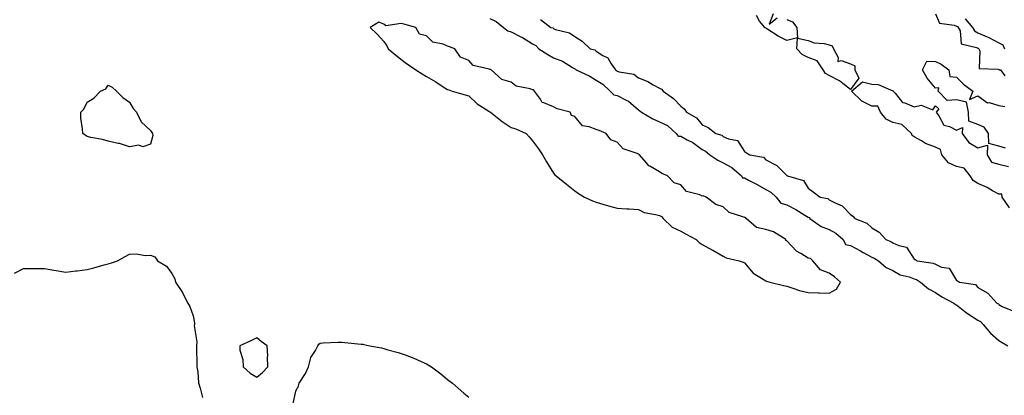
# Model space of a CAD drawing. Units: inches. Extents: x 1002803 to 1005443, y 7226618 to 7229258.
# Drawn here: x 1003796 to 1004261, y 7226989 to 7227166 of the extents above; entities that cross this region are included whole.
import ezdxf

# ---------------------------------------------------------------- set-up
doc = ezdxf.new("R2010")
doc.units = ezdxf.units.IN
doc.header["$MEASUREMENT"] = 0
doc.layers.add('Contour_10027226', color=7, linetype='Continuous', true_color=0x9c6628)

msp = doc.modelspace()

# ---------------------------------------------------------------- linework, layer by layer
at = {"layer": 'Contour_10027226'}
for points in [[(1004158.05, 7227165.65, 3105), (1004160.65, 7227164.52, 3105), (1004162.77, 7227161.92, 3105), (1004163.01, 7227156.96, 3105), (1004158.05, 7227155.75, 3105), (1004153.9, 7227157.78, 3105), (1004149, 7227160.98, 3105), (1004148.05, 7227161.55, 3105), (1004147.82, 7227161.69, 3105), (1004147.64, 7227161.92, 3105), (1004145.07, 7227164.89, 3105), (1004143.67, 7227167.53, 3105)], [(1004151.56, 7227168.42, 3105), (1004149.67, 7227163.54, 3105), (1004153.5, 7227166.47, 3105)], [(1004228.05, 7227168.29, 3106), (1004230.01, 7227163.89, 3106), (1004236.93, 7227163.03, 3106), (1004238.05, 7227162.51, 3106), (1004238.48, 7227162.35, 3106), (1004238.87, 7227161.92, 3106), (1004239.68, 7227160.28, 3106), (1004240.26, 7227154.13, 3106), (1004247.43, 7227152.55, 3106), (1004248.05, 7227152.17, 3106), (1004248.23, 7227152.1, 3106), (1004248.56, 7227151.92, 3106), (1004249.01, 7227150.96, 3106), (1004248.67, 7227142.55, 3106), (1004257.69, 7227142.29, 3106), (1004258.05, 7227142.1, 3106), (1004258.14, 7227142, 3106), (1004258.83, 7227141.92, 3106), (1004260.84, 7227139.13, 3106)], [(1004018.05, 7227166.22, 3104), (1004020.94, 7227164.81, 3104), (1004024.46, 7227161.92, 3104), (1004026.42, 7227160.28, 3104), (1004028.05, 7227159.81, 3104), (1004032.33, 7227157.64, 3104), (1004033.32, 7227157.19, 3104), (1004038.05, 7227154.21, 3104), (1004039.6, 7227153.48, 3104), (1004041.08, 7227151.92, 3104), (1004045.28, 7227149.15, 3104), (1004048.05, 7227147.66, 3104), (1004052.22, 7227146.08, 3104), (1004056.95, 7227143.01, 3104), (1004058.05, 7227142.41, 3104), (1004058.38, 7227142.25, 3104), (1004058.75, 7227141.92, 3104), (1004065.13, 7227139.01, 3104), (1004068.05, 7227137.06, 3104), (1004071.29, 7227135.16, 3104), (1004074.68, 7227131.92, 3104), (1004076.38, 7227130.24, 3104), (1004078.05, 7227129.89, 3104), (1004082.29, 7227127.68, 3104), (1004083.38, 7227127.25, 3104), (1004088.05, 7227123.03, 3104), (1004088.79, 7227122.66, 3104), (1004089.46, 7227121.92, 3104), (1004094.92, 7227118.8, 3104), (1004098.05, 7227117.51, 3104), (1004101.83, 7227115.69, 3104), (1004105.92, 7227111.92, 3104), (1004106.81, 7227110.67, 3104), (1004108.05, 7227110.61, 3104), (1004111.02, 7227108.95, 3104), (1004113.75, 7227107.62, 3104), (1004118.05, 7227104.32, 3104), (1004119.72, 7227103.58, 3104), (1004121.65, 7227101.92, 3104), (1004125.52, 7227099.38, 3104), (1004128.05, 7227098.17, 3104), (1004132.05, 7227095.92, 3104), (1004136.64, 7227091.92, 3104), (1004137.1, 7227090.98, 3104), (1004138.05, 7227090.98, 3104), (1004140.03, 7227089.95, 3104), (1004144.09, 7227087.96, 3104), (1004148.05, 7227085.51, 3104), (1004150.5, 7227084.36, 3104), (1004152.99, 7227081.92, 3104), (1004155.25, 7227079.13, 3104), (1004158.05, 7227078.31, 3104), (1004162.31, 7227076.18, 3104), (1004166.51, 7227073.46, 3104), (1004168.05, 7227072.53, 3104), (1004168.48, 7227072.35, 3104), (1004168.94, 7227071.92, 3104), (1004174.17, 7227068.05, 3104), (1004178.05, 7227066.63, 3104), (1004181.17, 7227065.03, 3104), (1004184.56, 7227061.92, 3104), (1004185.73, 7227059.6, 3104), (1004188.05, 7227059.09, 3104), (1004192.77, 7227056.65, 3104), (1004194.09, 7227055.88, 3104), (1004198.05, 7227053.7, 3104), (1004199.27, 7227053.13, 3104), (1004201.22, 7227051.92, 3104), (1004204.92, 7227048.8, 3104), (1004208.05, 7227047.29, 3104), (1004211.51, 7227045.38, 3104), (1004215.67, 7227044.3, 3104), (1004218.05, 7227043.4, 3104), (1004219.18, 7227043.05, 3104), (1004221.1, 7227041.92, 3104), (1004224.79, 7227038.66, 3104), (1004228.05, 7227036.94, 3104), (1004231.05, 7227034.93, 3104), (1004236.71, 7227031.92, 3104), (1004237.49, 7227031.35, 3104), (1004238.05, 7227031.12, 3104), (1004242.01, 7227027.97, 3104), (1004243.15, 7227027.02, 3104), (1004248.05, 7227023.95, 3104), (1004249.38, 7227023.25, 3104), (1004250.62, 7227021.92, 3104), (1004253.99, 7227017.86, 3104), (1004258.05, 7227014.38, 3104), (1004259.59, 7227013.46, 3104), (1004262.21, 7227011.92, 3104)], [(1004041.82, 7227165.69, 3105), (1004046.77, 7227161.92, 3105), (1004047.79, 7227161.67, 3105), (1004048.05, 7227161.37, 3105), (1004048.97, 7227161, 3105), (1004055.57, 7227159.44, 3105), (1004058.05, 7227157.64, 3105), (1004061.56, 7227155.44, 3105), (1004065.3, 7227151.92, 3105), (1004067.42, 7227151.3, 3105), (1004068.05, 7227150.77, 3105), (1004071.29, 7227148.68, 3105), (1004073.67, 7227147.55, 3105), (1004075.22, 7227144.75, 3105), (1004077.21, 7227141.92, 3105), (1004077.78, 7227141.65, 3105), (1004078.05, 7227141.37, 3105), (1004078.93, 7227141.04, 3105), (1004085.95, 7227139.83, 3105), (1004088.05, 7227138.17, 3105), (1004092.54, 7227136.41, 3105), (1004095.03, 7227134.95, 3105), (1004098.05, 7227133.37, 3105), (1004098.95, 7227132.82, 3105), (1004099.67, 7227131.92, 3105), (1004104.52, 7227128.38, 3105), (1004108.05, 7227124.79, 3105), (1004109.69, 7227123.56, 3105), (1004110.76, 7227121.92, 3105), (1004115.49, 7227119.36, 3105), (1004118.05, 7227116.1, 3105), (1004120.96, 7227114.83, 3105), (1004124.61, 7227111.92, 3105), (1004127.32, 7227111.18, 3105), (1004128.05, 7227110.59, 3105), (1004130.56, 7227109.42, 3105), (1004134.78, 7227108.64, 3105), (1004138.05, 7227103.38, 3105), (1004139, 7227102.88, 3105), (1004140.61, 7227101.92, 3105), (1004146.95, 7227100.83, 3105), (1004148.05, 7227099.58, 3105), (1004152.97, 7227097, 3105), (1004153.09, 7227096.96, 3105), (1004158.05, 7227092.1, 3105), (1004158.16, 7227092.02, 3105), (1004158.33, 7227091.92, 3105), (1004165.93, 7227089.79, 3105), (1004168.05, 7227086.16, 3105), (1004170.5, 7227084.38, 3105), (1004173.68, 7227081.92, 3105), (1004177.38, 7227081.26, 3105), (1004178.05, 7227080.65, 3105), (1004180.79, 7227079.19, 3105), (1004184.04, 7227077.92, 3105), (1004188.05, 7227073.8, 3105), (1004189.14, 7227073.01, 3105), (1004190.09, 7227071.92, 3105), (1004195.75, 7227069.62, 3105), (1004198.05, 7227067.53, 3105), (1004201.59, 7227065.47, 3105), (1004204.67, 7227061.92, 3105), (1004207.1, 7227060.98, 3105), (1004208.05, 7227060.44, 3105), (1004210.87, 7227059.09, 3105), (1004214.52, 7227058.38, 3105), (1004218.05, 7227052.78, 3105), (1004218.61, 7227052.47, 3105), (1004219.45, 7227051.92, 3105), (1004226.96, 7227050.83, 3105), (1004228.05, 7227050.32, 3105), (1004231, 7227048.97, 3105), (1004234.62, 7227048.48, 3105), (1004238.05, 7227042.6, 3105), (1004238.56, 7227042.43, 3105), (1004239.45, 7227041.92, 3105), (1004246.93, 7227040.81, 3105), (1004248.05, 7227039.34, 3105), (1004252.87, 7227036.74, 3105), (1004257, 7227031.92, 3105), (1004257.77, 7227031.65, 3105), (1004258.05, 7227031.33, 3105), (1004259.54, 7227030.42, 3105), (1004264.56, 7227028.42, 3105)], [(1004242.05, 7227165.92, 3107), (1004245.64, 7227161.92, 3107), (1004246.44, 7227160.32, 3107), (1004248.05, 7227159.36, 3107), (1004252.51, 7227157.45, 3107), (1004253.29, 7227157.15, 3107), (1004258.05, 7227154.75, 3107), (1004259.85, 7227153.72, 3107), (1004260.71, 7227151.92, 3107)], [(1004261.15, 7227105.03, 3105), (1004258.05, 7227105.96, 3105), (1004253.28, 7227107.15, 3105), (1004253.19, 7227111.92, 3105), (1004251, 7227114.87, 3105), (1004248.05, 7227116.14, 3105), (1004243.88, 7227117.76, 3105), (1004243.75, 7227121.92, 3105), (1004242.77, 7227126.63, 3105), (1004238.05, 7227127.78, 3105), (1004233.61, 7227127.47, 3105), (1004229.32, 7227131.92, 3105), (1004229.64, 7227133.5, 3105), (1004228.05, 7227133.31, 3105), (1004224.16, 7227138.03, 3105), (1004221.94, 7227141.92, 3105), (1004223.97, 7227146, 3105), (1004228.05, 7227145.85, 3105), (1004230.79, 7227144.67, 3105), (1004234.44, 7227141.92, 3105), (1004234.95, 7227138.81, 3105), (1004238.05, 7227138.56, 3105), (1004241.28, 7227135.16, 3105), (1004245.7, 7227131.92, 3105), (1004244.13, 7227127.99, 3105), (1004248.05, 7227129.67, 3105), (1004252.59, 7227126.45, 3105), (1004253.48, 7227126.49, 3105), (1004258.05, 7227125.2, 3105), (1004260.77, 7227124.65, 3105)], [(1004263.06, 7227076.94, 3105), (1004259.54, 7227081.92, 3105), (1004259.42, 7227083.29, 3105), (1004258.05, 7227083.33, 3105), (1004254.99, 7227084.97, 3105), (1004252.55, 7227086.41, 3105), (1004248.05, 7227088.38, 3105), (1004245.83, 7227089.71, 3105), (1004244.48, 7227091.92, 3105), (1004241.7, 7227095.57, 3105), (1004238.05, 7227096.39, 3105), (1004234.24, 7227098.11, 3105), (1004231.08, 7227101.92, 3105), (1004230.56, 7227104.42, 3105), (1004228.05, 7227105.51, 3105), (1004223.36, 7227107.23, 3105), (1004221.55, 7227108.42, 3105), (1004218.05, 7227110.4, 3105), (1004217.13, 7227111, 3105), (1004216.85, 7227111.92, 3105), (1004212.29, 7227116.16, 3105), (1004208.05, 7227117.15, 3105), (1004204.88, 7227118.74, 3105), (1004202.16, 7227121.92, 3105), (1004200.96, 7227124.83, 3105), (1004198.05, 7227124.85, 3105), (1004193.36, 7227127.23, 3105), (1004188.45, 7227131.92, 3105), (1004193.71, 7227136.26, 3105), (1004198.05, 7227135.14, 3105), (1004201.1, 7227134.97, 3105), (1004207.94, 7227132.02, 3105), (1004208.05, 7227132.02, 3105), (1004208.13, 7227132, 3105), (1004208.16, 7227131.92, 3105), (1004209.05, 7227130.92, 3105), (1004212.63, 7227126.49, 3105), (1004213.6, 7227126.37, 3105), (1004218.05, 7227124.5, 3105), (1004221.35, 7227125.22, 3105), (1004226.9, 7227123.07, 3105), (1004228.05, 7227125.03, 3105), (1004229.77, 7227123.64, 3105), (1004228.49, 7227121.92, 3105), (1004229.7, 7227120.26, 3105), (1004232.08, 7227115.94, 3105), (1004234.66, 7227115.3, 3105), (1004238.05, 7227113.54, 3105), (1004240.87, 7227114.75, 3105), (1004240.67, 7227111.92, 3105), (1004243.86, 7227107.72, 3105), (1004248.05, 7227105.26, 3105), (1004252.62, 7227106.49, 3105), (1004252.44, 7227101.92, 3105), (1004254.53, 7227098.4, 3105), (1004258.05, 7227097.49, 3105), (1004262.47, 7227096.33, 3105)], [(1003793.9, 7227046.08, 3103), (1003798.05, 7227048.37, 3103), (1003801.59, 7227048.38, 3103), (1003804.51, 7227048.38, 3103), (1003808.05, 7227048.37, 3103), (1003812.41, 7227047.56, 3103), (1003813.48, 7227047.35, 3103), (1003818.05, 7227046.51, 3103), (1003822.8, 7227047.17, 3103), (1003823.38, 7227047.25, 3103), (1003828.05, 7227047.9, 3103), (1003831.3, 7227048.66, 3103), (1003836.17, 7227050.05, 3103), (1003838.05, 7227050.53, 3103), (1003839.15, 7227050.81, 3103), (1003842.49, 7227051.92, 3103), (1003846.08, 7227053.89, 3103), (1003848.05, 7227055.01, 3103), (1003851.26, 7227055.14, 3103), (1003855.6, 7227054.36, 3103), (1003858.05, 7227054.56, 3103), (1003859.98, 7227053.85, 3103), (1003861.34, 7227051.92, 3103), (1003865.58, 7227049.44, 3103), (1003868.05, 7227046.02, 3103), (1003869.51, 7227043.37, 3103), (1003869.7, 7227041.92, 3103), (1003873.08, 7227036.94, 3103), (1003873.12, 7227036.84, 3103), (1003875.59, 7227031.92, 3103), (1003876.49, 7227030.36, 3103), (1003878.05, 7227026.06, 3103), (1003878.8, 7227022.68, 3103), (1003878.81, 7227021.92, 3103), (1003878.65, 7227021.31, 3103), (1003879.89, 7227013.76, 3103), (1003879.64, 7227011.92, 3103), (1003879.65, 7227010.32, 3103), (1003879.81, 7227003.68, 3103), (1003879.83, 7227001.92, 3103), (1003880.31, 7226999.65, 3103), (1003880.6, 7226994.48, 3103), (1003881.39, 7226991.92, 3103), (1003882.53, 7226987.45, 3103)], [(1003925.25, 7226984.73, 3103), (1003926.55, 7226990.42, 3103), (1003927.2, 7226991.92, 3103), (1003927.56, 7226992.41, 3103), (1003928.05, 7226994.28, 3103), (1003931.12, 7226998.85, 3103), (1003932.44, 7227001.92, 3103), (1003933.58, 7227006.39, 3103), (1003935.8, 7227009.67, 3103), (1003936.95, 7227011.92, 3103), (1003937.4, 7227012.56, 3103), (1003938.05, 7227013.13, 3103), (1003939.33, 7227013.19, 3103), (1003946.48, 7227013.5, 3103), (1003948.05, 7227013.56, 3103), (1003949.55, 7227013.42, 3103), (1003957.27, 7227012.7, 3103), (1003958.05, 7227012.64, 3103), (1003958.65, 7227012.51, 3103), (1003961.42, 7227011.92, 3103), (1003966.96, 7227010.83, 3103), (1003968.05, 7227010.59, 3103), (1003969.94, 7227010.03, 3103), (1003974.77, 7227008.64, 3103), (1003978.05, 7227007.6, 3103), (1003982.14, 7227006.02, 3103), (1003985.55, 7227004.42, 3103), (1003988.05, 7227003.33, 3103), (1003988.99, 7227002.86, 3103), (1003990.54, 7227001.92, 3103), (1003994.81, 7226998.68, 3103), (1003998.05, 7226995.94, 3103), (1004000.32, 7226994.19, 3103), (1004003.1, 7226991.92, 3103), (1004005.71, 7226989.58, 3103), (1004008.05, 7226987.72, 3103)]]:
    msp.add_polyline3d(points, dxfattribs=at)
for points in [[(1004178.05, 7227036.61, 3104), (1004181.43, 7227038.54, 3104), (1004183.33, 7227041.92, 3104), (1004180.53, 7227044.4, 3104), (1004178.05, 7227046.14, 3104), (1004173.83, 7227047.7, 3104), (1004170.29, 7227051.92, 3104), (1004169.11, 7227052.99, 3104), (1004168.05, 7227053.17, 3104), (1004164.57, 7227055.4, 3104), (1004162.61, 7227056.47, 3104), (1004158.05, 7227061.28, 3104), (1004157.6, 7227061.47, 3104), (1004157.5, 7227061.92, 3104), (1004151.67, 7227065.55, 3104), (1004148.05, 7227066.72, 3104), (1004143.8, 7227067.68, 3104), (1004138.82, 7227071.92, 3104), (1004138.46, 7227072.33, 3104), (1004138.05, 7227072.31, 3104), (1004137.31, 7227072.66, 3104), (1004130.87, 7227074.73, 3104), (1004128.05, 7227077.33, 3104), (1004124.59, 7227078.46, 3104), (1004119.94, 7227081.92, 3104), (1004118.62, 7227082.49, 3104), (1004118.05, 7227082.47, 3104), (1004117, 7227082.97, 3104), (1004110.76, 7227084.63, 3104), (1004108.05, 7227087.7, 3104), (1004104.85, 7227088.72, 3104), (1004101.77, 7227091.92, 3104), (1004099.15, 7227093.01, 3104), (1004098.05, 7227093.93, 3104), (1004093.42, 7227096.55, 3104), (1004092.89, 7227096.76, 3104), (1004091.73, 7227098.23, 3104), (1004088.58, 7227101.92, 3104), (1004088.29, 7227102.17, 3104), (1004088.05, 7227102.19, 3104), (1004087.5, 7227102.47, 3104), (1004080.84, 7227104.71, 3104), (1004078.05, 7227107.8, 3104), (1004075.04, 7227108.91, 3104), (1004072.87, 7227111.92, 3104), (1004069.47, 7227113.33, 3104), (1004068.05, 7227113.76, 3104), (1004064.86, 7227115.12, 3104), (1004061.7, 7227115.57, 3104), (1004058.05, 7227119.97, 3104), (1004056.49, 7227120.36, 3104), (1004055.82, 7227121.92, 3104), (1004049.75, 7227123.62, 3104), (1004048.05, 7227124.5, 3104), (1004043.51, 7227126.47, 3104), (1004042.65, 7227126.51, 3104), (1004041.85, 7227128.13, 3104), (1004039.05, 7227131.92, 3104), (1004038.6, 7227132.47, 3104), (1004038.05, 7227132.53, 3104), (1004037.05, 7227132.92, 3104), (1004030.44, 7227134.32, 3104), (1004028.05, 7227136.18, 3104), (1004023.61, 7227137.47, 3104), (1004018.55, 7227141.92, 3104), (1004018.23, 7227142.1, 3104), (1004018.05, 7227142.13, 3104), (1004017.66, 7227142.31, 3104), (1004010.19, 7227144.05, 3104), (1004008.05, 7227146.39, 3104), (1004004.08, 7227147.96, 3104), (1004001.41, 7227151.92, 3104), (1003998.92, 7227152.78, 3104), (1003998.05, 7227153.13, 3104), (1003995.96, 7227154.01, 3104), (1003991.06, 7227154.93, 3104), (1003988.05, 7227157.97, 3104), (1003984.83, 7227158.7, 3104), (1003983.03, 7227161.92, 3104), (1003979.09, 7227162.96, 3104), (1003978.05, 7227163.31, 3104), (1003976.17, 7227163.8, 3104), (1003968.89, 7227162.76, 3104), (1003968.05, 7227163.52, 3104), (1003965.58, 7227164.38, 3104), (1003961.58, 7227161.92, 3104), (1003964.93, 7227158.8, 3104), (1003968.05, 7227155.28, 3104), (1003969.4, 7227153.27, 3104), (1003970.03, 7227151.92, 3104), (1003974.39, 7227148.27, 3104), (1003978.05, 7227145.47, 3104), (1003980.08, 7227143.95, 3104), (1003983.02, 7227141.92, 3104), (1003986.11, 7227139.99, 3104), (1003988.05, 7227138.85, 3104), (1003992.45, 7227136.31, 3104), (1003996.06, 7227133.91, 3104), (1003998.05, 7227132.62, 3104), (1003998.63, 7227132.51, 3104), (1004000.28, 7227131.92, 3104), (1004006.36, 7227130.24, 3104), (1004008.05, 7227129.77, 3104), (1004012.02, 7227125.88, 3104), (1004017.51, 7227122.47, 3104), (1004018.05, 7227122.1, 3104), (1004018.17, 7227122.04, 3104), (1004018.26, 7227121.92, 3104), (1004023.78, 7227117.66, 3104), (1004028.05, 7227114.75, 3104), (1004030.21, 7227114.09, 3104), (1004035.14, 7227111.92, 3104), (1004036.53, 7227110.4, 3104), (1004038.05, 7227108.46, 3104), (1004040.9, 7227104.77, 3104), (1004042.81, 7227101.92, 3104), (1004044.78, 7227098.64, 3104), (1004048.05, 7227093.19, 3104), (1004048.64, 7227092.51, 3104), (1004049.29, 7227091.92, 3104), (1004054.11, 7227087.99, 3104), (1004058.05, 7227084.99, 3104), (1004059.85, 7227083.72, 3104), (1004062.58, 7227081.92, 3104), (1004066.33, 7227080.2, 3104), (1004068.05, 7227079.56, 3104), (1004071.32, 7227078.66, 3104), (1004074.02, 7227077.88, 3104), (1004078.05, 7227076.76, 3104), (1004082.51, 7227076.39, 3104), (1004083.61, 7227076.35, 3104), (1004088.05, 7227076.04, 3104), (1004090.78, 7227074.65, 3104), (1004096.16, 7227073.81, 3104), (1004098.05, 7227073.21, 3104), (1004098.97, 7227072.84, 3104), (1004099.72, 7227071.92, 3104), (1004103.89, 7227067.76, 3104), (1004108.05, 7227065.88, 3104), (1004110.61, 7227064.48, 3104), (1004115.3, 7227061.92, 3104), (1004116.63, 7227060.51, 3104), (1004118.05, 7227059.65, 3104), (1004122.94, 7227057.02, 3104), (1004123.08, 7227056.96, 3104), (1004128.05, 7227054.17, 3104), (1004129.43, 7227053.29, 3104), (1004135.52, 7227051.92, 3104), (1004137.38, 7227051.26, 3104), (1004138.05, 7227050.92, 3104), (1004142.23, 7227046.1, 3104), (1004146.16, 7227043.81, 3104), (1004148.05, 7227042.55, 3104), (1004148.49, 7227042.37, 3104), (1004150.03, 7227041.92, 3104), (1004156.39, 7227040.26, 3104), (1004158.05, 7227039.93, 3104), (1004160.89, 7227039.07, 3104), (1004164.01, 7227037.88, 3104), (1004168.05, 7227036.92, 3104), (1004172.9, 7227036.78, 3104), (1004173.21, 7227036.76, 3104)], [(1004188.05, 7227132.64, 3105), (1004184.45, 7227135.51, 3105), (1004182.93, 7227136.8, 3105), (1004178.05, 7227139.21, 3105), (1004176.31, 7227140.18, 3105), (1004175.19, 7227141.92, 3105), (1004172.38, 7227146.24, 3105), (1004168.05, 7227147.76, 3105), (1004165.25, 7227149.11, 3105), (1004162.72, 7227151.92, 3105), (1004163.1, 7227156.86, 3105), (1004168.05, 7227155.81, 3105), (1004170.84, 7227154.71, 3105), (1004175.68, 7227154.3, 3105), (1004178.05, 7227153.7, 3105), (1004179.41, 7227153.29, 3105), (1004179.97, 7227151.92, 3105), (1004182.23, 7227147.74, 3105), (1004182.04, 7227145.92, 3105), (1004183.59, 7227146.37, 3105), (1004188.05, 7227144.71, 3105), (1004190.02, 7227143.89, 3105), (1004190.09, 7227141.92, 3105), (1004191.95, 7227138.01, 3105)], [(1003858.05, 7227106.92, 3103), (1003854.3, 7227105.67, 3103), (1003852.55, 7227106.41, 3103), (1003848.05, 7227105.67, 3103), (1003843.36, 7227107.23, 3103), (1003842.69, 7227107.27, 3103), (1003838.05, 7227108.27, 3103), (1003835.29, 7227109.15, 3103), (1003829.87, 7227110.1, 3103), (1003828.05, 7227110.59, 3103), (1003827.26, 7227111.14, 3103), (1003826.09, 7227111.92, 3103), (1003825.91, 7227114.07, 3103), (1003825.21, 7227119.09, 3103), (1003825.09, 7227121.92, 3103), (1003826.51, 7227123.46, 3103), (1003828.05, 7227126.69, 3103), (1003831.33, 7227128.64, 3103), (1003834.44, 7227131.92, 3103), (1003836.93, 7227133.03, 3103), (1003838.05, 7227134.75, 3103), (1003839.96, 7227133.83, 3103), (1003841.99, 7227131.92, 3103), (1003845.02, 7227128.89, 3103), (1003848.05, 7227126.78, 3103), (1003849.85, 7227123.72, 3103), (1003851.44, 7227121.92, 3103), (1003853.54, 7227117.41, 3103), (1003858.05, 7227113.31, 3103), (1003858.54, 7227112.41, 3103), (1003858.91, 7227111.92, 3103), (1003859.05, 7227110.92, 3103)], [(1003908.05, 7226997.06, 3104), (1003910.76, 7226999.21, 3104), (1003913.36, 7227001.92, 3104), (1003913.21, 7227006.76, 3104), (1003913.25, 7227007.12, 3104), (1003913.04, 7227011.92, 3104), (1003910.11, 7227013.97, 3104), (1003908.05, 7227015.63, 3104), (1003905.63, 7227014.34, 3104), (1003900.08, 7227011.92, 3104), (1003900.17, 7227009.81, 3104), (1003901.55, 7227005.42, 3104), (1003901.62, 7227001.92, 3104), (1003905.04, 7226998.91, 3104)]]:
    msp.add_polyline3d(points, close=True, dxfattribs=at)

doc.saveas('drawing.dxf')
